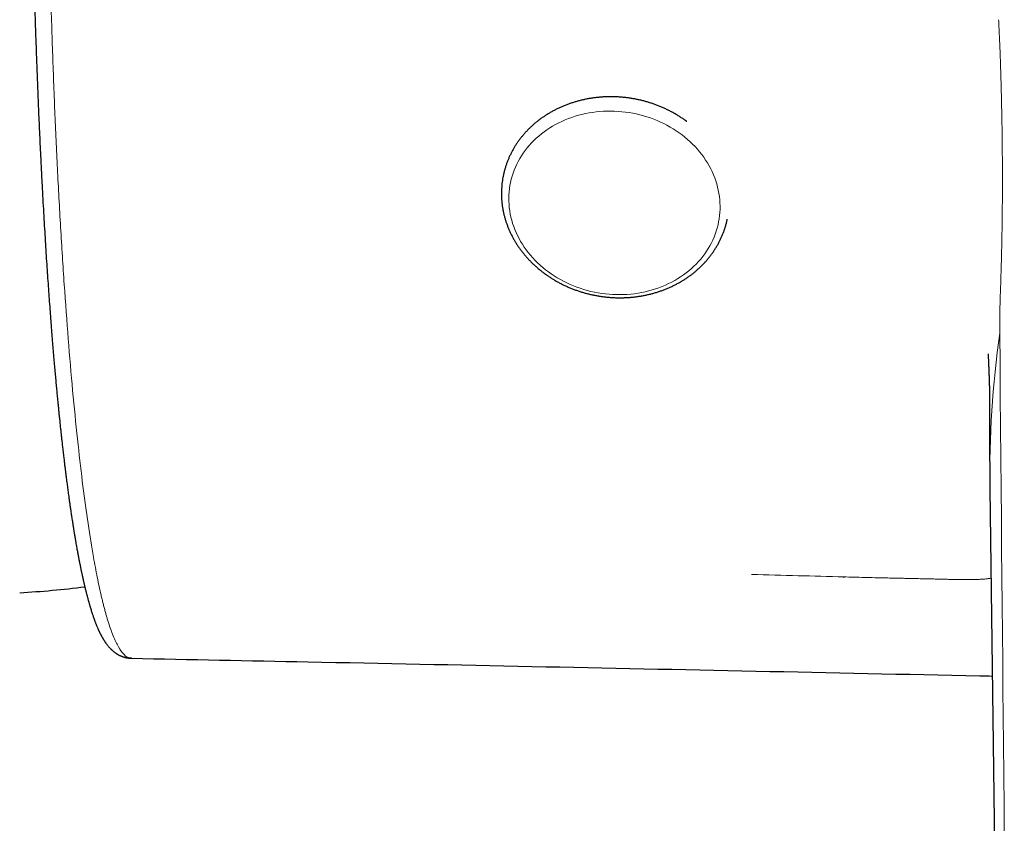
# Model space of a CAD drawing. Units: millimetres. Extents: x 8 to 721, y 12 to 653.
# Drawn here: x 383 to 408, y 277 to 298 of the extents above; entities that cross this region are included whole.
import ezdxf

# ---------------------------------------------------------------- set-up
doc = ezdxf.new("R2010")
doc.units = ezdxf.units.MM

msp = doc.modelspace()

# ---------------------------------------------------------------- linework, layer by layer
at = {"color": 7, "linetype": 'Continuous', "lineweight": 30}
msp.add_line((407.75, 285.787), (408.03, 263.578), dxfattribs=at)
at = {"color": 8, "linetype": 'Continuous', "lineweight": 0, "flags": 128}
for points in [[(400.875, 293.062), (400.878, 292.981), (400.877, 292.9), (400.873, 292.819), (400.866, 292.739), (400.855, 292.659), (400.841, 292.579), (400.825, 292.5), (400.804, 292.422), (400.781, 292.344), (400.755, 292.267), (400.725, 292.192), (400.693, 292.117), (400.657, 292.043), (400.619, 291.971), (400.578, 291.9), (400.533, 291.83), (400.486, 291.762), (400.436, 291.696), (400.384, 291.631), (400.328, 291.568), (400.27, 291.506), (400.21, 291.447), (400.147, 291.389), (400.082, 291.333), (400.015, 291.28), (399.945, 291.229), (399.873, 291.179), (399.8, 291.133), (399.724, 291.088), (399.646, 291.046), (399.567, 291.006), (399.486, 290.969), (399.404, 290.934), (399.32, 290.902), (399.234, 290.872), (399.148, 290.845), (399.06, 290.821), (398.971, 290.8), (398.881, 290.781), (398.791, 290.765), (398.699, 290.751), (398.607, 290.741), (398.515, 290.733), (398.422, 290.728), (398.329, 290.726), (398.235, 290.727), (398.142, 290.73), (398.049, 290.737), (397.956, 290.746), (397.863, 290.758), (397.77, 290.772), (397.678, 290.79), (397.587, 290.81), (397.496, 290.833), (397.406, 290.859), (397.318, 290.887), (397.23, 290.918), (397.143, 290.951), (397.058, 290.987), (396.974, 291.026), (396.891, 291.067), (396.81, 291.11), (396.731, 291.156), (396.653, 291.204), (396.577, 291.254), (396.504, 291.306), (396.432, 291.361), (396.362, 291.418), (396.295, 291.476), (396.229, 291.537), (396.167, 291.599), (396.106, 291.663), (396.048, 291.729), (395.993, 291.796), (395.94, 291.865), (395.891, 291.935), (395.843, 292.007), (395.799, 292.08), (395.758, 292.154), (395.719, 292.229), (395.683, 292.306), (395.651, 292.383), (395.621, 292.461), (395.595, 292.54), (395.572, 292.619), (395.552, 292.699), (395.535, 292.779), (395.521, 292.86), (395.51, 292.941), (395.503, 293.022), (395.499, 293.103), (395.498, 293.184), (395.5, 293.265), (395.506, 293.345), (395.515, 293.426), (395.527, 293.506), (395.542, 293.585), (395.561, 293.664), (395.582, 293.742), (395.607, 293.819), (395.635, 293.895), (395.666, 293.97), (395.7, 294.044), (395.737, 294.117), (395.777, 294.189), (395.82, 294.259), (395.866, 294.328), (395.914, 294.396), (395.965, 294.462), (396.019, 294.526), (396.076, 294.588), (396.135, 294.648), (396.197, 294.707), (396.261, 294.764), (396.327, 294.818), (396.395, 294.871), (396.466, 294.921), (396.539, 294.969), (396.614, 295.015), (396.69, 295.058), (396.769, 295.099), (396.849, 295.137), (396.931, 295.173), (397.014, 295.207), (397.099, 295.238), (397.185, 295.266), (397.272, 295.292), (397.36, 295.314), (397.45, 295.335), (397.54, 295.352), (397.631, 295.367), (397.722, 295.379), (397.815, 295.388), (397.907, 295.394), (398, 295.398), (398.094, 295.398), (398.187, 295.396), (398.28, 295.391), (398.374, 295.384), (398.467, 295.373), (398.559, 295.36), (398.652, 295.344), (398.743, 295.325), (398.834, 295.303), (398.924, 295.279), (399.014, 295.252), (399.102, 295.223), (399.189, 295.19), (399.275, 295.156), (399.36, 295.118), (399.443, 295.079), (399.525, 295.037), (399.605, 294.992), (399.684, 294.945), (399.761, 294.896), (399.835, 294.845), (399.908, 294.791), (399.979, 294.736), (400.048, 294.678), (400.114, 294.618), (400.178, 294.557), (400.24, 294.494), (400.299, 294.429), (400.355, 294.362), (400.409, 294.294), (400.461, 294.225), (400.509, 294.153), (400.555, 294.081), (400.598, 294.008), (400.638, 293.933), (400.675, 293.857), (400.709, 293.78), (400.74, 293.703), (400.768, 293.624), (400.793, 293.545), (400.814, 293.466), (400.833, 293.386), (400.848, 293.305), (400.861, 293.224), (400.869, 293.143), (400.875, 293.062)], [(408.116, 276.934), (408.109, 277.713), (408.102, 278.497), (408.095, 279.288), (408.088, 279.985), (408.082, 280.687), (408.075, 281.394), (408.069, 282.106), (408.062, 282.823), (408.056, 283.546), (408.049, 284.274), (408.042, 285.008), (408.035, 285.782), (408.028, 286.562), (408.021, 287.348), (408.014, 288.14), (408.007, 288.938), (408, 289.742)]]:
    msp.add_lwpolyline(points, dxfattribs=at)
at = {"color": 8, "linetype": 'Continuous', "lineweight": 0}
msp.add_arc((434.047, 286.116), 26.299, 172.0751, 180.7164, dxfattribs=at)
at = {"color": 7, "linetype": 'Continuous', "lineweight": 30}
msp.add_arc((381.81, 305.906), 22.8, 273.0928, 277.277, dxfattribs=at)
at = {"color": 8, "linetype": 'Continuous', "lineweight": 0}
for points, knots in [([(384.744, 326.586), (384.723, 326.428), (384.68, 326.112), (384.617, 325.604), (384.556, 325.074), (384.496, 324.519), (384.439, 323.939), (384.384, 323.349), (384.332, 322.748), (384.283, 322.141), (384.235, 321.515), (384.19, 320.872), (384.145, 320.199), (384.102, 319.496), (384.06, 318.763), (384.02, 318.015), (383.983, 317.252), (383.949, 316.475), (383.917, 315.697), (383.888, 314.92), (383.862, 314.148), (383.838, 313.366), (383.817, 312.577), (383.797, 311.766), (383.78, 310.935), (383.765, 310.083), (383.753, 309.226), (383.743, 308.364), (383.736, 307.497), (383.732, 306.643), (383.731, 305.803), (383.732, 304.98), (383.735, 304.16), (383.741, 303.343), (383.749, 302.513), (383.761, 301.672), (383.775, 300.821), (383.792, 299.975), (383.811, 299.137), (383.833, 298.306), (383.858, 297.499), (383.884, 296.717), (383.912, 295.959), (383.942, 295.213), (383.975, 294.476), (383.998, 293.996), (384.01, 293.756)], [0, 0, 0, 0, 0.023326, 0.046647, 0.069967, 0.09329, 0.116621, 0.139964, 0.161982, 0.184002, 0.20602, 0.228029, 0.250024, 0.273329, 0.296603, 0.319838, 0.343044, 0.366269, 0.389567, 0.411606, 0.433686, 0.455775, 0.477841, 0.499853, 0.523115, 0.546322, 0.569525, 0.592767, 0.616062, 0.639423, 0.661494, 0.683565, 0.705598, 0.727585, 0.749544, 0.772821, 0.796099, 0.819386, 0.842691, 0.866023, 0.889391, 0.91146, 0.933559, 0.955684, 0.977832, 1, 1, 1, 1]), ([(407.972, 297.725), (407.978, 297.602), (407.99, 297.354), (408.006, 296.984), (408.019, 296.614), (408.03, 296.243), (408.04, 295.872), (408.049, 295.503), (408.055, 295.163), (408.06, 294.853), (408.063, 294.571), (408.066, 294.294), (408.068, 294.023), (408.069, 293.757), (408.069, 293.497), (408.068, 293.244), (408.066, 292.997), (408.064, 292.758), (408.061, 292.524), (408.057, 292.295), (408.052, 292.048), (408.047, 291.784), (408.039, 291.503), (408.031, 291.219), (408.022, 290.93), (408.012, 290.635), (408.004, 290.34), (407.999, 290.042), (407.999, 289.842), (408, 289.742)], [0, 0, 0, 0, 0.036367, 0.073008, 0.109928, 0.147131, 0.184623, 0.222409, 0.260494, 0.290631, 0.320958, 0.351477, 0.38219, 0.413098, 0.444205, 0.47551, 0.506947, 0.538582, 0.570414, 0.602443, 0.634667, 0.677161, 0.719989, 0.763151, 0.809766, 0.856762, 0.904134, 0.95188, 1, 1, 1, 1]), ([(384.01, 293.756), (384.037, 293.251), (384.091, 292.236), (384.185, 290.794), (384.289, 289.411), (384.403, 288.104), (384.524, 286.911), (384.65, 285.834), (384.782, 284.876), (384.904, 284.117), (385.015, 283.527), (385.088, 283.184), (385.139, 282.97), (385.165, 282.863), (385.191, 282.76), (385.218, 282.66), (385.245, 282.565), (385.301, 282.371), (385.392, 282.1), (385.522, 281.802), (385.664, 281.587), (385.787, 281.473), (385.863, 281.483), (385.888, 281.487)], [0, 0, 0, 0, 0.0690409, 0.1389033, 0.2096346, 0.2812508, 0.3537044, 0.4220405, 0.4910503, 0.5607375, 0.6071101, 0.6537783, 0.6660505, 0.6783428, 0.690655, 0.702987, 0.715339, 0.7277107, 0.7810508, 0.8387227, 0.9007382, 0.9671155, 1, 1, 1, 1]), ([(401.682, 283.603), (402.077, 283.593), (402.859, 283.572), (403.64, 283.552), (404.027, 283.542)], [0, 0, 0, 0, 0.505074, 1, 1, 1, 1]), ([(404.027, 283.542), (404.115, 283.539), (404.291, 283.535), (404.554, 283.528), (404.815, 283.521), (405.041, 283.516), (405.232, 283.512), (405.391, 283.508), (405.546, 283.505), (405.699, 283.501), (405.855, 283.498), (406.013, 283.494), (406.171, 283.491), (406.321, 283.488), (406.465, 283.484), (406.601, 283.481), (406.731, 283.478), (406.853, 283.475), (406.969, 283.473), (407.08, 283.472), (407.192, 283.472), (407.307, 283.473), (407.42, 283.476), (407.525, 283.48), (407.622, 283.487), (407.707, 283.496), (407.756, 283.503), (407.779, 283.506)], [0, 0, 0, 0, 0.053594, 0.106925, 0.159996, 0.21282, 0.245908, 0.278908, 0.311811, 0.344608, 0.377292, 0.414307, 0.451199, 0.487964, 0.52459, 0.561073, 0.597414, 0.633616, 0.669689, 0.70564, 0.741475, 0.786099, 0.830525, 0.87474, 0.918739, 0.96252, 1, 1, 1, 1]), ([(404.032, 283.515), (404.031, 283.52), (404.03, 283.529), (404.028, 283.538), (404.027, 283.542)], [0, 0, 0, 0, 0.559569, 1, 1, 1, 1])]:
    msp.add_open_spline(points, degree=3, knots=knots, dxfattribs=at)
at = {"color": 7, "linetype": 'Continuous', "lineweight": 30}
for points, knots in [([(384.267, 326.232), (384.259, 326.167), (384.241, 326.038), (384.216, 325.842), (384.191, 325.646), (384.167, 325.451), (384.144, 325.257), (384.121, 325.065), (384.099, 324.869), (384.077, 324.668), (384.056, 324.464), (384.035, 324.262), (384.015, 324.065), (383.996, 323.871), (383.977, 323.681), (383.96, 323.496), (383.943, 323.315), (383.927, 323.14), (383.912, 322.97), (383.898, 322.807), (383.885, 322.65), (383.873, 322.499), (383.855, 322.289), (383.834, 322.016), (383.807, 321.67), (383.781, 321.312), (383.754, 320.943), (383.729, 320.564), (383.703, 320.176), (383.679, 319.778), (383.654, 319.369), (383.633, 318.99), (383.614, 318.65), (383.598, 318.352), (383.583, 318.06), (383.569, 317.773), (383.555, 317.492), (383.542, 317.216), (383.53, 316.946), (383.519, 316.69), (383.509, 316.448), (383.499, 316.221), (383.49, 315.998), (383.482, 315.78), (383.474, 315.566), (383.466, 315.352), (383.457, 315.119), (383.449, 314.865), (383.439, 314.587), (383.43, 314.297), (383.42, 313.996), (383.411, 313.683), (383.402, 313.364), (383.393, 313.041), (383.385, 312.714), (383.376, 312.376), (383.368, 312.028), (383.361, 311.7), (383.355, 311.394), (383.35, 311.112), (383.344, 310.827), (383.34, 310.544), (383.335, 310.265), (383.331, 309.975), (383.327, 309.673), (383.323, 309.36), (383.319, 309.053), (383.316, 308.734), (383.313, 308.402), (383.31, 308.06), (383.308, 307.727), (383.307, 307.402), (383.305, 307.086), (383.305, 306.793), (383.304, 306.522), (383.304, 306.272), (383.305, 306.024), (383.305, 305.775), (383.306, 305.524), (383.306, 305.269), (383.307, 304.977), (383.309, 304.65), (383.311, 304.284), (383.313, 303.914), (383.316, 303.542), (383.319, 303.171), (383.323, 302.805), (383.327, 302.442), (383.332, 302.088), (383.337, 301.742), (383.343, 301.411), (383.348, 301.094), (383.354, 300.79), (383.36, 300.495), (383.366, 300.206), (383.371, 299.972), (383.375, 299.787), (383.379, 299.645), (383.383, 299.492), (383.387, 299.329), (383.391, 299.157), (383.396, 298.974), (383.401, 298.788), (383.406, 298.598), (383.412, 298.405), (383.418, 298.204), (383.424, 297.995), (383.431, 297.778), (383.438, 297.546), (383.447, 297.299), (383.456, 297.036), (383.465, 296.764), (383.476, 296.484), (383.487, 296.195), (383.498, 295.898), (383.511, 295.602), (383.523, 295.308), (383.536, 295.015), (383.55, 294.717), (383.564, 294.412), (383.576, 294.166), (383.583, 294.023), (383.585, 293.981)], [0, 0, 0, 0, 0.009814, 0.019402, 0.028762, 0.037896, 0.046804, 0.055486, 0.063942, 0.072985, 0.081754, 0.090252, 0.098478, 0.106433, 0.114115, 0.121526, 0.128666, 0.135534, 0.14213, 0.148344, 0.154295, 0.159983, 0.165408, 0.177746, 0.190293, 0.20305, 0.216015, 0.229186, 0.242322, 0.255655, 0.269183, 0.282903, 0.292631, 0.302121, 0.311372, 0.320385, 0.329161, 0.337705, 0.346019, 0.354104, 0.361173, 0.36806, 0.374768, 0.381297, 0.387645, 0.393924, 0.40041, 0.408256, 0.416402, 0.424848, 0.433591, 0.44263, 0.451963, 0.46103, 0.470353, 0.479929, 0.489756, 0.499828, 0.507603, 0.515517, 0.523511, 0.531387, 0.539129, 0.546739, 0.555541, 0.564166, 0.572616, 0.580891, 0.590515, 0.599892, 0.609023, 0.617907, 0.626545, 0.634936, 0.641929, 0.648739, 0.655439, 0.662221, 0.669094, 0.676057, 0.683106, 0.69294, 0.702933, 0.713085, 0.723398, 0.733494, 0.743691, 0.753715, 0.763526, 0.773126, 0.782516, 0.791177, 0.799653, 0.807944, 0.81605, 0.823974, 0.827713, 0.831745, 0.83607, 0.840688, 0.8456, 0.850806, 0.856306, 0.861607, 0.867156, 0.872953, 0.878999, 0.885294, 0.891838, 0.899262, 0.906983, 0.915002, 0.923318, 0.931932, 0.940845, 0.950055, 0.958761, 0.967716, 0.976923, 0.98638, 0.996088, 1, 1, 1, 1]), ([(400.031, 295.132), (400.027, 295.135), (400, 295.156), (399.947, 295.194), (399.872, 295.244), (399.795, 295.292), (399.717, 295.338), (399.638, 295.382), (399.556, 295.424), (399.474, 295.463), (399.39, 295.5), (399.305, 295.535), (399.219, 295.568), (399.132, 295.598), (399.044, 295.625), (398.955, 295.651), (398.866, 295.673), (398.775, 295.694), (398.684, 295.711), (398.593, 295.727), (398.501, 295.739), (398.409, 295.749), (398.317, 295.757), (398.225, 295.762), (398.132, 295.764), (398.04, 295.764), (397.948, 295.761), (397.856, 295.755), (397.764, 295.747), (397.673, 295.737), (397.583, 295.723), (397.493, 295.708), (397.404, 295.689), (397.315, 295.669), (397.228, 295.645), (397.141, 295.62), (397.056, 295.591), (396.972, 295.561), (396.889, 295.528), (396.807, 295.492), (396.727, 295.454), (396.648, 295.414), (396.571, 295.372), (396.495, 295.328), (396.422, 295.281), (396.35, 295.232), (396.28, 295.181), (396.212, 295.128), (396.146, 295.074), (396.082, 295.017), (396.02, 294.958), (395.96, 294.898), (395.903, 294.836), (395.848, 294.772), (395.796, 294.707), (395.746, 294.64), (395.699, 294.572), (395.655, 294.505), (395.628, 294.46), (395.615, 294.438)], [0, 0, 0, 0, 0.002951, 0.020793, 0.038641, 0.056495, 0.074353, 0.092215, 0.110081, 0.12795, 0.145822, 0.163697, 0.181574, 0.199453, 0.217334, 0.235217, 0.253101, 0.270986, 0.288872, 0.306759, 0.324647, 0.342535, 0.360424, 0.378312, 0.396201, 0.414089, 0.431977, 0.449864, 0.46775, 0.485635, 0.503519, 0.521401, 0.539281, 0.557158, 0.575032, 0.592903, 0.61077, 0.628632, 0.64649, 0.664342, 0.682188, 0.700026, 0.717858, 0.73568, 0.753494, 0.771299, 0.789093, 0.806876, 0.824647, 0.842406, 0.860152, 0.877885, 0.895605, 0.91331, 0.931001, 0.948678, 0.966341, 0.983989, 1, 1, 1, 1]), ([(395.615, 294.438), (395.608, 294.425), (395.587, 294.388), (395.554, 294.326), (395.518, 294.252), (395.485, 294.177), (395.455, 294.101), (395.427, 294.025), (395.403, 293.947), (395.381, 293.869), (395.362, 293.79), (395.346, 293.711), (395.333, 293.631), (395.322, 293.551), (395.315, 293.47), (395.31, 293.389), (395.309, 293.308), (395.31, 293.227), (395.314, 293.146), (395.321, 293.065), (395.331, 292.984), (395.344, 292.903), (395.36, 292.822), (395.379, 292.742), (395.4, 292.662), (395.425, 292.583), (395.452, 292.505), (395.482, 292.427), (395.515, 292.35), (395.55, 292.274), (395.588, 292.198), (395.629, 292.124), (395.673, 292.051), (395.719, 291.979), (395.767, 291.908), (395.818, 291.839), (395.872, 291.771), (395.928, 291.704), (395.986, 291.639), (396.046, 291.575), (396.109, 291.513), (396.174, 291.453), (396.24, 291.395), (396.309, 291.338), (396.38, 291.283), (396.453, 291.231), (396.527, 291.18), (396.603, 291.131), (396.681, 291.084), (396.76, 291.04), (396.841, 290.998), (396.923, 290.958), (397.006, 290.92), (397.091, 290.884), (397.177, 290.851), (397.264, 290.821), (397.351, 290.792), (397.44, 290.767), (397.529, 290.743), (397.62, 290.722), (397.71, 290.704), (397.802, 290.688), (397.893, 290.675), (397.985, 290.664), (398.077, 290.656), (398.17, 290.65), (398.262, 290.647), (398.354, 290.647), (398.447, 290.649), (398.539, 290.654), (398.63, 290.661), (398.721, 290.671), (398.812, 290.683), (398.902, 290.699), (398.992, 290.716), (399.08, 290.736), (399.168, 290.759), (399.255, 290.784), (399.34, 290.812), (399.425, 290.842), (399.508, 290.874), (399.59, 290.909), (399.671, 290.946), (399.75, 290.986), (399.828, 291.027), (399.904, 291.071), (399.978, 291.117), (400.05, 291.165), (400.121, 291.216), (400.189, 291.268), (400.256, 291.322), (400.32, 291.379), (400.383, 291.437), (400.443, 291.496), (400.501, 291.558), (400.556, 291.621), (400.609, 291.686), (400.66, 291.752), (400.708, 291.82), (400.754, 291.889), (400.797, 291.96), (400.837, 292.032), (400.875, 292.105), (400.91, 292.179), (400.942, 292.254), (400.972, 292.33), (400.998, 292.406), (401.022, 292.484), (401.043, 292.562), (401.056, 292.617), (401.062, 292.645), (401.062, 292.647)], [0, 0, 0, 0, 0.005184, 0.014408, 0.023628, 0.032842, 0.04205, 0.051253, 0.060452, 0.069646, 0.078838, 0.088026, 0.097213, 0.1064, 0.115585, 0.124772, 0.133959, 0.143148, 0.15234, 0.161536, 0.170735, 0.179939, 0.189148, 0.198363, 0.207584, 0.216811, 0.226045, 0.235286, 0.244534, 0.25379, 0.263052, 0.272322, 0.281598, 0.290882, 0.300172, 0.309469, 0.318772, 0.328081, 0.337395, 0.346715, 0.356039, 0.365369, 0.374702, 0.38404, 0.393381, 0.402726, 0.412074, 0.421424, 0.430777, 0.440132, 0.44949, 0.458849, 0.468209, 0.477571, 0.486935, 0.496299, 0.505665, 0.515031, 0.524398, 0.533766, 0.543134, 0.552503, 0.561872, 0.571241, 0.580611, 0.58998, 0.59935, 0.60872, 0.618089, 0.627458, 0.636827, 0.646195, 0.655562, 0.664928, 0.674294, 0.683658, 0.69302, 0.702381, 0.71174, 0.721097, 0.730451, 0.739802, 0.74915, 0.758495, 0.767835, 0.777172, 0.786504, 0.79583, 0.805152, 0.814468, 0.823778, 0.833081, 0.842378, 0.851668, 0.860951, 0.870227, 0.879495, 0.888756, 0.898009, 0.907255, 0.916493, 0.925725, 0.93495, 0.944168, 0.95338, 0.962587, 0.971789, 0.980986, 0.99018, 0.99937, 1, 1, 1, 1]), ([(383.585, 293.981), (383.588, 293.918), (383.598, 293.733), (383.614, 293.431), (383.633, 293.077), (383.652, 292.736), (383.671, 292.408), (383.691, 292.093), (383.709, 291.791), (383.728, 291.5), (383.747, 291.217), (383.766, 290.943), (383.785, 290.678), (383.804, 290.422), (383.822, 290.177), (383.84, 289.942), (383.858, 289.716), (383.875, 289.5), (383.892, 289.294), (383.909, 289.097), (383.925, 288.909), (383.941, 288.729), (383.957, 288.558), (383.972, 288.395), (383.986, 288.24), (384, 288.103), (384.011, 287.982), (384.022, 287.877), (384.032, 287.776), (384.041, 287.682), (384.05, 287.596), (384.058, 287.517), (384.066, 287.446), (384.072, 287.382), (384.078, 287.325), (384.084, 287.275), (384.088, 287.231), (384.092, 287.194), (384.096, 287.165), (384.098, 287.143), (384.1, 287.128), (384.101, 287.116), (384.102, 287.107), (384.103, 287.097), (384.105, 287.083), (384.107, 287.063), (384.109, 287.04), (384.113, 287.004), (384.119, 286.955), (384.126, 286.894), (384.133, 286.829), (384.141, 286.761), (384.149, 286.688), (384.16, 286.599), (384.172, 286.498), (384.185, 286.39), (384.197, 286.288), (384.209, 286.191), (384.22, 286.102), (384.231, 286.022), (384.24, 285.948), (384.25, 285.878), (384.259, 285.809), (384.268, 285.739), (384.278, 285.666), (384.289, 285.586), (384.301, 285.499), (384.314, 285.406), (384.328, 285.309), (384.343, 285.209), (384.356, 285.121), (384.367, 285.046), (384.376, 284.986), (384.386, 284.926), (384.395, 284.87), (384.403, 284.818), (384.41, 284.772), (384.417, 284.73), (384.423, 284.692), (384.429, 284.659), (384.433, 284.63), (384.438, 284.605), (384.441, 284.584), (384.444, 284.568), (384.446, 284.556), (384.448, 284.546), (384.45, 284.533), (384.452, 284.517), (384.456, 284.498), (384.46, 284.475), (384.464, 284.449), (384.469, 284.42), (384.479, 284.361), (384.494, 284.278), (384.513, 284.172), (384.531, 284.076), (384.549, 283.983), (384.567, 283.892), (384.586, 283.798), (384.601, 283.724), (384.613, 283.669), (384.62, 283.634), (384.627, 283.601), (384.634, 283.572), (384.639, 283.546), (384.644, 283.526), (384.647, 283.51), (384.65, 283.499), (384.652, 283.488), (384.654, 283.479), (384.656, 283.471), (384.658, 283.462), (384.661, 283.451), (384.664, 283.437), (384.667, 283.42), (384.672, 283.401), (384.677, 283.38), (384.682, 283.356), (384.688, 283.33), (384.696, 283.296), (384.706, 283.257), (384.716, 283.214), (384.726, 283.175), (384.735, 283.139), (384.743, 283.107), (384.751, 283.078), (384.758, 283.052), (384.765, 283.025), (384.772, 282.999), (384.779, 282.972), (384.785, 282.951), (384.789, 282.934), (384.793, 282.92), (384.798, 282.903), (384.803, 282.885), (384.809, 282.864), (384.815, 282.842), (384.822, 282.82), (384.829, 282.797), (384.838, 282.765), (384.85, 282.726), (384.864, 282.681), (384.877, 282.639), (384.889, 282.601), (384.901, 282.565), (384.914, 282.529), (384.925, 282.497), (384.935, 282.469), (384.943, 282.445), (384.953, 282.419), (384.963, 282.391), (384.974, 282.362), (384.986, 282.334), (384.997, 282.306), (385.008, 282.28), (385.018, 282.255), (385.028, 282.232), (385.037, 282.211), (385.047, 282.19), (385.056, 282.169), (385.066, 282.149), (385.075, 282.13), (385.083, 282.112), (385.091, 282.096), (385.099, 282.082), (385.106, 282.068), (385.113, 282.054), (385.12, 282.04), (385.128, 282.028), (385.135, 282.015), (385.142, 282.002), (385.15, 281.987), (385.159, 281.972), (385.168, 281.957), (385.176, 281.944), (385.183, 281.933), (385.189, 281.924), (385.195, 281.915), (385.201, 281.904), (385.209, 281.893), (385.216, 281.881), (385.224, 281.87), (385.231, 281.86), (385.238, 281.851), (385.246, 281.839), (385.258, 281.823), (385.274, 281.802), (385.293, 281.78), (385.313, 281.756), (385.336, 281.731), (385.355, 281.711), (385.371, 281.696), (385.383, 281.684), (385.396, 281.672), (385.409, 281.661), (385.421, 281.65), (385.433, 281.641), (385.442, 281.633), (385.451, 281.627), (385.458, 281.621), (385.466, 281.615), (385.474, 281.61), (385.482, 281.604), (385.489, 281.599), (385.499, 281.593), (385.509, 281.586), (385.52, 281.579), (385.532, 281.572), (385.545, 281.565), (385.559, 281.556), (385.574, 281.548), (385.59, 281.541), (385.605, 281.534), (385.618, 281.528), (385.629, 281.523), (385.641, 281.519), (385.654, 281.514), (385.67, 281.508), (385.688, 281.502), (385.705, 281.497), (385.72, 281.493), (385.732, 281.49), (385.743, 281.487), (385.754, 281.485), (385.768, 281.482), (385.783, 281.48), (385.799, 281.477), (385.818, 281.475), (385.841, 281.472), (385.865, 281.471), (385.881, 281.471), (385.889, 281.471)], [0, 0, 0, 0, 0.008519, 0.025347, 0.041795, 0.057864, 0.073555, 0.088601, 0.103285, 0.117609, 0.131573, 0.145452, 0.158957, 0.17209, 0.184851, 0.197239, 0.209254, 0.220896, 0.232101, 0.242935, 0.253398, 0.263491, 0.273211, 0.282561, 0.291538, 0.300143, 0.306652, 0.31293, 0.318977, 0.324675, 0.329951, 0.334722, 0.339085, 0.34304, 0.346588, 0.349729, 0.352462, 0.354788, 0.356707, 0.357929, 0.3589, 0.359619, 0.360105, 0.360623, 0.361527, 0.362816, 0.364355, 0.366016, 0.369634, 0.373725, 0.377776, 0.382203, 0.387006, 0.392184, 0.399764, 0.407025, 0.413963, 0.420578, 0.42687, 0.432312, 0.437486, 0.442395, 0.447146, 0.452165, 0.457495, 0.463136, 0.469701, 0.476644, 0.483964, 0.491663, 0.499741, 0.504432, 0.509242, 0.514098, 0.518648, 0.52285, 0.526636, 0.530085, 0.533197, 0.535972, 0.538408, 0.540507, 0.542266, 0.543687, 0.544566, 0.545317, 0.546361, 0.547759, 0.549395, 0.551345, 0.553608, 0.55617, 0.558805, 0.569111, 0.578252, 0.587335, 0.595648, 0.60434, 0.61341, 0.62286, 0.626485, 0.630117, 0.633465, 0.636479, 0.639157, 0.641499, 0.642888, 0.644125, 0.645209, 0.646142, 0.646927, 0.647841, 0.649038, 0.650519, 0.652284, 0.654332, 0.656665, 0.659281, 0.66218, 0.665177, 0.670407, 0.675295, 0.679841, 0.683931, 0.687699, 0.691144, 0.694266, 0.697137, 0.700655, 0.7039, 0.706874, 0.708527, 0.710287, 0.712334, 0.714666, 0.717284, 0.720133, 0.723172, 0.72617, 0.729115, 0.735608, 0.741819, 0.747589, 0.752848, 0.757967, 0.763221, 0.768653, 0.772108, 0.775795, 0.779798, 0.784116, 0.78875, 0.793456, 0.798002, 0.80238, 0.806546, 0.810423, 0.814007, 0.817551, 0.82147, 0.824819, 0.828314, 0.831563, 0.83452, 0.837229, 0.839748, 0.842293, 0.844871, 0.847484, 0.849719, 0.852234, 0.855029, 0.858104, 0.861406, 0.863905, 0.866063, 0.867878, 0.869601, 0.871645, 0.874015, 0.876533, 0.878947, 0.881093, 0.88297, 0.884579, 0.888627, 0.893237, 0.898292, 0.903725, 0.909387, 0.915222, 0.917879, 0.920631, 0.923478, 0.926408, 0.929114, 0.931462, 0.933349, 0.93493, 0.93641, 0.937867, 0.939302, 0.940732, 0.942138, 0.943686, 0.945619, 0.947408, 0.949436, 0.951689, 0.953877, 0.956695, 0.959163, 0.961394, 0.963412, 0.965218, 0.966699, 0.9686, 0.970938, 0.973663, 0.976149, 0.9782, 0.979818, 0.981099, 0.982622, 0.984393, 0.98641, 0.988354, 0.99079, 0.993718, 0.997135, 1, 1, 1, 1]), ([(407.705, 289.216), (407.705, 289.216), (407.705, 289.215), (407.705, 289.212), (407.705, 289.204), (407.706, 289.191), (407.707, 289.172), (407.707, 289.151), (407.708, 289.131), (407.709, 289.109), (407.71, 289.082), (407.711, 289.05), (407.713, 289.018), (407.714, 288.989), (407.715, 288.961), (407.716, 288.936), (407.717, 288.915), (407.718, 288.899), (407.718, 288.882), (407.719, 288.865), (407.72, 288.848), (407.72, 288.836), (407.72, 288.828), (407.721, 288.82), (407.721, 288.813), (407.721, 288.807), (407.722, 288.802), (407.722, 288.796), (407.722, 288.789), (407.722, 288.78), (407.723, 288.767), (407.724, 288.749), (407.725, 288.727), (407.725, 288.704), (407.726, 288.681), (407.727, 288.66), (407.728, 288.642), (407.729, 288.624), (407.729, 288.608), (407.73, 288.593), (407.73, 288.583), (407.731, 288.576), (407.731, 288.57), (407.731, 288.564), (407.731, 288.562), (407.731, 288.561), (407.731, 288.56), (407.731, 288.557), (407.731, 288.55), (407.732, 288.542), (407.732, 288.534), (407.732, 288.523), (407.733, 288.511), (407.733, 288.5), (407.733, 288.49), (407.733, 288.482), (407.734, 288.474), (407.734, 288.467), (407.734, 288.458), (407.734, 288.45), (407.734, 288.443), (407.735, 288.436), (407.735, 288.429), (407.735, 288.421), (407.735, 288.413), (407.735, 288.406), (407.735, 288.399), (407.736, 288.391), (407.736, 288.381), (407.736, 288.373), (407.736, 288.365), (407.736, 288.359), (407.736, 288.353), (407.736, 288.347), (407.736, 288.339), (407.737, 288.331), (407.737, 288.323), (407.737, 288.316), (407.737, 288.309), (407.737, 288.301), (407.737, 288.291), (407.737, 288.28), (407.738, 288.27), (407.738, 288.262), (407.738, 288.253), (407.738, 288.244), (407.738, 288.228), (407.738, 288.205), (407.739, 288.174), (407.739, 288.143), (407.739, 288.116), (407.74, 288.096), (407.74, 288.084), (407.74, 288.073), (407.74, 288.062), (407.74, 288.052), (407.74, 288.041), (407.74, 288.029), (407.74, 288.016), (407.74, 287.999), (407.741, 287.979), (407.741, 287.96), (407.741, 287.942), (407.741, 287.925), (407.741, 287.907), (407.741, 287.884), (407.741, 287.858), (407.741, 287.83), (407.741, 287.803), (407.741, 287.778), (407.741, 287.755), (407.741, 287.734), (407.741, 287.713), (407.741, 287.69), (407.741, 287.665), (407.741, 287.635), (407.741, 287.6), (407.741, 287.56), (407.741, 287.519), (407.741, 287.479), (407.741, 287.443), (407.741, 287.41), (407.741, 287.378), (407.741, 287.345), (407.741, 287.308), (407.741, 287.269), (407.741, 287.233), (407.741, 287.2), (407.741, 287.164), (407.741, 287.12), (407.741, 287.069), (407.741, 287.018), (407.741, 286.967), (407.742, 286.919), (407.742, 286.87), (407.742, 286.819), (407.742, 286.777), (407.742, 286.743), (407.742, 286.72), (407.742, 286.696), (407.742, 286.669), (407.743, 286.641), (407.743, 286.616), (407.743, 286.593), (407.743, 286.569), (407.743, 286.541), (407.743, 286.513), (407.743, 286.486), (407.744, 286.462), (407.744, 286.437), (407.744, 286.408), (407.744, 286.377), (407.745, 286.345), (407.745, 286.315), (407.745, 286.286), (407.745, 286.253), (407.746, 286.218), (407.746, 286.182), (407.746, 286.148), (407.747, 286.115), (407.747, 286.08), (407.747, 286.042), (407.748, 286.005), (407.748, 285.97), (407.749, 285.943), (407.749, 285.923), (407.749, 285.906), (407.749, 285.887), (407.75, 285.861), (407.75, 285.83), (407.75, 285.805), (407.75, 285.79), (407.75, 285.787)], [0, 0, 0, 0, 0.002402, 0.005406, 0.008171, 0.010605, 0.013019, 0.016206, 0.018659, 0.020672, 0.024664, 0.029052, 0.033009, 0.036813, 0.040041, 0.043709, 0.046712, 0.048502, 0.050259, 0.054141, 0.057605, 0.06067, 0.063579, 0.067153, 0.071311, 0.074713, 0.076968, 0.078844, 0.081197, 0.084045, 0.08739, 0.092383, 0.09819, 0.104604, 0.11063, 0.116144, 0.121144, 0.125632, 0.130794, 0.135206, 0.139212, 0.143472, 0.14875, 0.154226, 0.164637, 0.175753, 0.187165, 0.198126, 0.208767, 0.215106, 0.221427, 0.229384, 0.237783, 0.245056, 0.251467, 0.256411, 0.261247, 0.26613, 0.271524, 0.277435, 0.283156, 0.287313, 0.291998, 0.298439, 0.30368, 0.307274, 0.311584, 0.316939, 0.323068, 0.327873, 0.332365, 0.335694, 0.338401, 0.34194, 0.34639, 0.350992, 0.355111, 0.358724, 0.361939, 0.365675, 0.371496, 0.377356, 0.382229, 0.386252, 0.390337, 0.394651, 0.399219, 0.414468, 0.427328, 0.442449, 0.45689, 0.462453, 0.468011, 0.472763, 0.476842, 0.481017, 0.485314, 0.489815, 0.495002, 0.501151, 0.509727, 0.517896, 0.523568, 0.529365, 0.536035, 0.543122, 0.553014, 0.562578, 0.57144, 0.579526, 0.58663, 0.592776, 0.598892, 0.605385, 0.612391, 0.620532, 0.629888, 0.64046, 0.651695, 0.661795, 0.670625, 0.678196, 0.684942, 0.692404, 0.700586, 0.709264, 0.717129, 0.723966, 0.729922, 0.738926, 0.75003, 0.759715, 0.768242, 0.778511, 0.787143, 0.795571, 0.806221, 0.810556, 0.814263, 0.818648, 0.823905, 0.82937, 0.833975, 0.837743, 0.842151, 0.847392, 0.85301, 0.857995, 0.862308, 0.866809, 0.872336, 0.878597, 0.884636, 0.890407, 0.896125, 0.90184, 0.909612, 0.916855, 0.923506, 0.930409, 0.937472, 0.945286, 0.953533, 0.960892, 0.967215, 0.970641, 0.973819, 0.978014, 0.983503, 0.990286, 0.998363, 1, 1, 1, 1]), ([(385.887, 281.47), (387.384, 281.44), (390.783, 281.372), (396.084, 281.263), (401.791, 281.144), (405.699, 281.062), (407.706, 281.019), (407.811, 281.017)], [0, 0, 0, 0, 0.204686, 0.464998, 0.725316, 0.985627, 1, 1, 1, 1])]:
    msp.add_open_spline(points, degree=3, knots=knots, dxfattribs=at)

doc.saveas('drawing.dxf')
